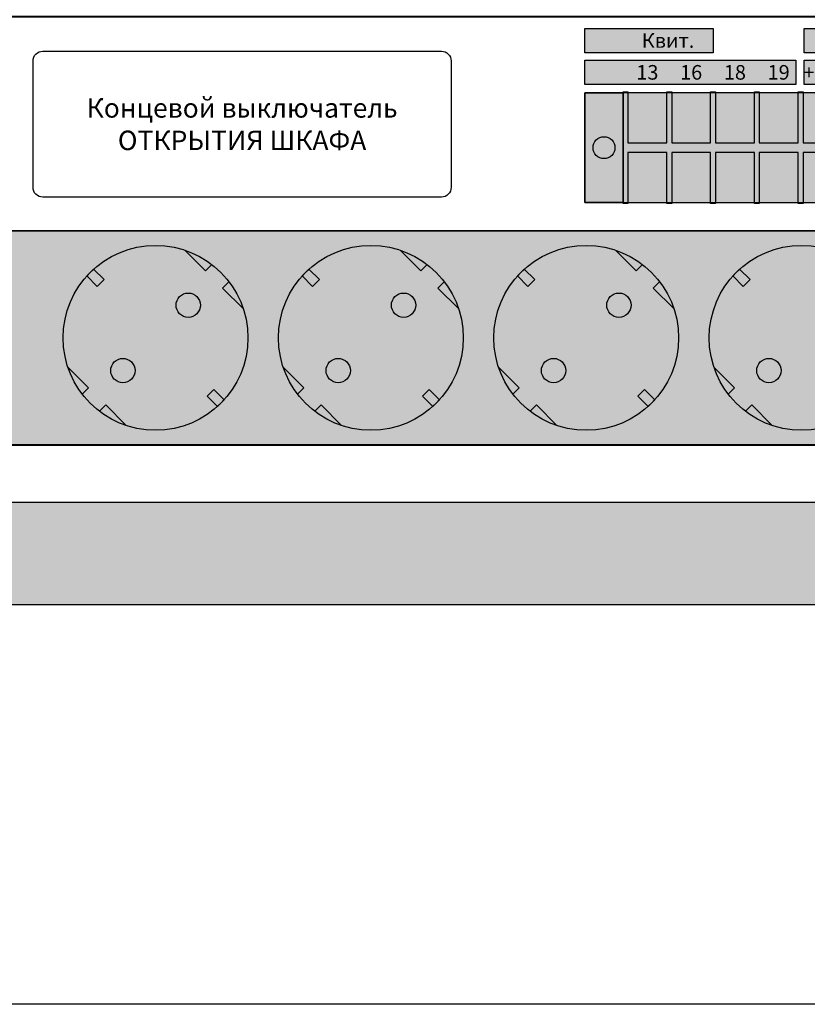
# Model space of a CAD drawing. Units: millimetres. Extents: x -405 to 10057, y -7482 to 553.
# Drawn here: x 5434 to 5596, y -5391 to -5188 of the extents above; entities that cross this region are included whole.
import ezdxf

# ---------------------------------------------------------------- set-up
doc = ezdxf.new("R2010")
doc.units = ezdxf.units.MM
doc.styles.add('Arial', font='ARIALN.TTF', dxfattribs={"width": 0.9})

# ---------------------------------------------------------------- blocks, each defined once
blk = doc.blocks.new('A$C24886F4A')
at = {"lineweight": 25}
h = blk.add_hatch(color=251, dxfattribs=at)
h.set_gradient(color1=(139, 142, 133), color2=(120, 125, 115), tint=0.46, name='INVHEMISPHERICAL')
h.paths.add_polyline_path([(0, 853.24), (558.09, 853.24), (558.09, 0), (0, 0)])
h.paths.add_polyline_path([(21.05, 832.19), (537.04, 832.19), (537.04, 21.05), (21.05, 21.05)], flags=16)
at = {"lineweight": 30}
for points in [[(0, 853.24), (558.09, 853.24), (558.09, 0), (0, 0)], [(21.05, 832.19), (537.04, 832.19), (537.04, 21.05), (21.05, 21.05)]]:
    blk.add_lwpolyline(points, close=True, dxfattribs=at)
blk = doc.blocks.new('*U15')
at = {"lineweight": 25}
h = blk.add_hatch(color=251, dxfattribs=at)
h.set_gradient(color1=(102, 106, 98), color2=(120, 120, 110), rotation=90, tint=0.43)
h.paths.add_polyline_path([(0, 0), (482, 0), (482, 44), (0, 44)])
h = blk.add_hatch(color=256, dxfattribs=at)
h.dxf.hatch_style = 1
h.set_gradient(color1=(36, 35, 30), color2=(69, 67, 59), tint=1, name='CURVED')
h.paths.add_polyline_path([(141.13, 10), (142.54, 11.41), (144.66, 9.29, 0.270091), (148.56, 28.02), (144.33, 32.25), (145.63, 33.55, 0.033002), (143.98, 35.44, 0.033002), (142.09, 37.09), (140.79, 35.79), (136.56, 40.02, 0.270091), (117.83, 36.12), (119.95, 34), (118.54, 32.59), (116.42, 34.71, 0.270091), (112.52, 15.98), (116.75, 11.75), (115.45, 10.45, 0.033002), (117.11, 8.56, 0.033002), (118.99, 6.91), (120.29, 8.21), (124.52, 3.98, 0.270091), (143.25, 7.88)])
h.paths.add_polyline_path([(122.05, 13.51, -1), (125.59, 17.05, -1)], flags=16)
h.paths.add_polyline_path([(135.49, 26.95, -1), (139.03, 30.49, -1)], flags=16)
h = blk.add_hatch(color=256, dxfattribs=at)
h.dxf.hatch_style = 1
h.set_gradient(color1=(36, 35, 30), color2=(69, 67, 59), tint=1, name='CURVED')
h.paths.add_polyline_path([(185.42, 10), (186.83, 11.41), (188.95, 9.29, 0.270091), (192.85, 28.02), (188.62, 32.25), (189.92, 33.55, 0.033002), (188.27, 35.44, 0.033002), (186.38, 37.09), (185.08, 35.79), (180.85, 40.02, 0.270091), (162.12, 36.12), (164.24, 34), (162.83, 32.59), (160.71, 34.71, 0.270091), (156.81, 15.98), (161.04, 11.75), (159.74, 10.45, 0.033002), (161.4, 8.56, 0.033002), (163.28, 6.91), (164.58, 8.21), (168.81, 3.98, 0.270091), (187.54, 7.88)])
h.paths.add_polyline_path([(166.35, 13.51, -1), (169.88, 17.05, -1)], flags=16)
h.paths.add_polyline_path([(179.78, 26.95, -1), (183.32, 30.49, -1)], flags=16)
h = blk.add_hatch(color=256, dxfattribs=at)
h.dxf.hatch_style = 1
h.set_gradient(color1=(36, 35, 30), color2=(69, 67, 59), tint=1, name='CURVED')
h.paths.add_polyline_path([(229.71, 10), (231.12, 11.41), (233.24, 9.29, 0.270091), (237.14, 28.02), (232.91, 32.25), (234.21, 33.55, 0.033002), (232.56, 35.44, 0.033002), (230.67, 37.09), (229.37, 35.79), (225.14, 40.02, 0.270091), (206.41, 36.12), (208.53, 34), (207.12, 32.59), (205, 34.71, 0.270091), (201.1, 15.98), (205.33, 11.75), (204.03, 10.45, 0.033002), (205.69, 8.56, 0.033002), (207.57, 6.91), (208.87, 8.21), (213.1, 3.98, 0.270091), (231.83, 7.88)])
h.paths.add_polyline_path([(210.64, 13.51, -1), (214.17, 17.05, -1)], flags=16)
h.paths.add_polyline_path([(224.07, 26.95, -1), (227.61, 30.49, -1)], flags=16)
h = blk.add_hatch(color=256, dxfattribs=at)
h.dxf.hatch_style = 1
h.set_gradient(color1=(36, 35, 30), color2=(69, 67, 59), tint=1, name='CURVED')
h.paths.add_polyline_path([(274, 10), (275.41, 11.41), (277.53, 9.29, 0.270091), (281.43, 28.02), (277.2, 32.25), (278.5, 33.55, 0.033002), (276.85, 35.44, 0.033002), (274.96, 37.09), (273.66, 35.79), (269.43, 40.02, 0.270091), (250.7, 36.12), (252.82, 34), (251.41, 32.59), (249.29, 34.71, 0.270091), (245.39, 15.98), (249.62, 11.75), (248.32, 10.45, 0.033002), (249.98, 8.56, 0.033002), (251.86, 6.91), (253.16, 8.21), (257.39, 3.98, 0.270091), (276.12, 7.88)])
h.paths.add_polyline_path([(254.93, 13.51, -1), (258.46, 17.05, -1)], flags=16)
h.paths.add_polyline_path([(268.36, 26.95, -1), (271.9, 30.49, -1)], flags=16)
h = blk.add_hatch(color=256, dxfattribs=at)
h.dxf.hatch_style = 1
h.set_gradient(color1=(63, 62, 54), color2=(138, 134, 117), rotation=270, tint=1, name='CURVED')
h.paths.add_polyline_path([(140.79, 35.79), (142.09, 37.09, 0.082938), (136.56, 40.02)])
h = blk.add_hatch(color=256, dxfattribs=at)
h.dxf.hatch_style = 1
h.set_gradient(color1=(63, 62, 54), color2=(138, 134, 117), rotation=270, tint=1, name='CURVED')
h.paths.add_polyline_path([(185.08, 35.79), (186.38, 37.09, 0.082938), (180.85, 40.02)])
h = blk.add_hatch(color=256, dxfattribs=at)
h.dxf.hatch_style = 1
h.set_gradient(color1=(63, 62, 54), color2=(138, 134, 117), rotation=270, tint=1, name='CURVED')
h.paths.add_polyline_path([(229.37, 35.79), (230.67, 37.09, 0.082938), (225.14, 40.02)])
h = blk.add_hatch(color=254)
h.set_gradient(color1=(226, 228, 228), color2=(37, 39, 39), rotation=90, tint=0.65, name='INVCYLINDER')
h.paths.add_polyline_path([(118.54, 32.59), (119.95, 34), (117.81, 36.14), (116.4, 34.73)])
h = blk.add_hatch(color=254)
h.set_gradient(color1=(226, 228, 228), color2=(37, 39, 39), rotation=90, tint=0.65, name='INVCYLINDER')
h.paths.add_polyline_path([(162.83, 32.59), (164.24, 34), (162.1, 36.14), (160.69, 34.73)])
h = blk.add_hatch(color=254)
h.set_gradient(color1=(226, 228, 228), color2=(37, 39, 39), rotation=90, tint=0.65, name='INVCYLINDER')
h.paths.add_polyline_path([(207.12, 32.59), (208.53, 34), (206.39, 36.14), (204.98, 34.73)])
h = blk.add_hatch(color=254)
h.set_gradient(color1=(226, 228, 228), color2=(37, 39, 39), rotation=90, tint=0.65, name='INVCYLINDER')
h.paths.add_polyline_path([(251.41, 32.59), (252.82, 34), (250.68, 36.14), (249.27, 34.73)])
h = blk.add_hatch(color=256, dxfattribs=at)
h.dxf.hatch_style = 1
h.set_gradient(color1=(63, 62, 54), color2=(138, 134, 117), rotation=270, tint=1, name='CURVED')
h.paths.add_polyline_path([(145.63, 33.55), (144.33, 32.25), (148.56, 28.02, 0.082938)])
h = blk.add_hatch(color=256, dxfattribs=at)
h.dxf.hatch_style = 1
h.set_gradient(color1=(63, 62, 54), color2=(138, 134, 117), rotation=270, tint=1, name='CURVED')
h.paths.add_polyline_path([(189.92, 33.55), (188.62, 32.25), (192.85, 28.02, 0.082938)])
h = blk.add_hatch(color=256, dxfattribs=at)
h.dxf.hatch_style = 1
h.set_gradient(color1=(63, 62, 54), color2=(138, 134, 117), rotation=270, tint=1, name='CURVED')
h.paths.add_polyline_path([(234.21, 33.55), (232.91, 32.25), (237.14, 28.02, 0.082938)])
h = blk.add_hatch(color=256, dxfattribs=at)
h.dxf.hatch_style = 1
h.set_gradient(color1=(10, 11, 11), color2=(0, 0, 0), tint=1, name='INVSPHERICAL')
h.paths.add_polyline_path([(134.76, 28.72, 1), (139.76, 28.72, 1)])
h = blk.add_hatch(color=256, dxfattribs=at)
h.dxf.hatch_style = 1
h.set_gradient(color1=(10, 11, 11), color2=(0, 0, 0), tint=1, name='INVSPHERICAL')
h.paths.add_polyline_path([(179.05, 28.72, 1), (184.05, 28.72, 1)])
h = blk.add_hatch(color=256, dxfattribs=at)
h.dxf.hatch_style = 1
h.set_gradient(color1=(10, 11, 11), color2=(0, 0, 0), tint=1, name='INVSPHERICAL')
h.paths.add_polyline_path([(223.34, 28.72, 1), (228.34, 28.72, 1)])
h = blk.add_hatch(color=256, dxfattribs=at)
h.dxf.hatch_style = 1
h.set_gradient(color1=(10, 11, 11), color2=(0, 0, 0), tint=1, name='INVSPHERICAL')
h.paths.add_polyline_path([(126.32, 15.28, 1), (121.32, 15.28, 1)])
h = blk.add_hatch(color=256, dxfattribs=at)
h.dxf.hatch_style = 1
h.set_gradient(color1=(10, 11, 11), color2=(0, 0, 0), tint=1, name='INVSPHERICAL')
h.paths.add_polyline_path([(170.61, 15.28, 1), (165.61, 15.28, 1)])
h = blk.add_hatch(color=256, dxfattribs=at)
h.dxf.hatch_style = 1
h.set_gradient(color1=(10, 11, 11), color2=(0, 0, 0), tint=1, name='INVSPHERICAL')
h.paths.add_polyline_path([(214.9, 15.28, 1), (209.9, 15.28, 1)])
h = blk.add_hatch(color=256, dxfattribs=at)
h.dxf.hatch_style = 1
h.set_gradient(color1=(10, 11, 11), color2=(0, 0, 0), tint=1, name='INVSPHERICAL')
h.paths.add_polyline_path([(259.19, 15.28, 1), (254.19, 15.28, 1)])
h = blk.add_hatch(color=256, dxfattribs=at)
h.dxf.hatch_style = 1
h.set_gradient(color1=(63, 62, 54), color2=(138, 134, 117), rotation=90, tint=1, name='CURVED')
h.paths.add_polyline_path([(112.52, 15.98, 0.082938), (115.45, 10.45), (116.75, 11.75)])
h = blk.add_hatch(color=256, dxfattribs=at)
h.dxf.hatch_style = 1
h.set_gradient(color1=(63, 62, 54), color2=(138, 134, 117), rotation=90, tint=1, name='CURVED')
h.paths.add_polyline_path([(156.81, 15.98, 0.082938), (159.74, 10.45), (161.04, 11.75)])
h = blk.add_hatch(color=256, dxfattribs=at)
h.dxf.hatch_style = 1
h.set_gradient(color1=(63, 62, 54), color2=(138, 134, 117), rotation=90, tint=1, name='CURVED')
h.paths.add_polyline_path([(201.1, 15.98, 0.082938), (204.03, 10.45), (205.33, 11.75)])
h = blk.add_hatch(color=256, dxfattribs=at)
h.dxf.hatch_style = 1
h.set_gradient(color1=(63, 62, 54), color2=(138, 134, 117), rotation=90, tint=1, name='CURVED')
h.paths.add_polyline_path([(245.39, 15.98, 0.082938), (248.32, 10.45), (249.62, 11.75)])
h = blk.add_hatch(color=254)
h.set_gradient(color1=(226, 228, 228), color2=(37, 39, 39), rotation=90, tint=0.65, name='INVCYLINDER')
h.paths.add_polyline_path([(143.27, 7.86), (144.68, 9.27), (142.54, 11.41), (141.13, 10)])
h = blk.add_hatch(color=254)
h.set_gradient(color1=(226, 228, 228), color2=(37, 39, 39), rotation=90, tint=0.65, name='INVCYLINDER')
h.paths.add_polyline_path([(187.56, 7.86), (188.97, 9.27), (186.83, 11.41), (185.42, 10)])
h = blk.add_hatch(color=254)
h.set_gradient(color1=(226, 228, 228), color2=(37, 39, 39), rotation=90, tint=0.65, name='INVCYLINDER')
h.paths.add_polyline_path([(231.85, 7.86), (233.26, 9.27), (231.12, 11.41), (229.71, 10)])
h = blk.add_hatch(color=256, dxfattribs=at)
h.dxf.hatch_style = 1
h.set_gradient(color1=(63, 62, 54), color2=(138, 134, 117), rotation=90, tint=1, name='CURVED')
h.paths.add_polyline_path([(120.29, 8.21), (118.99, 6.91, 0.082938), (124.52, 3.98)])
h = blk.add_hatch(color=256, dxfattribs=at)
h.dxf.hatch_style = 1
h.set_gradient(color1=(63, 62, 54), color2=(138, 134, 117), rotation=90, tint=1, name='CURVED')
h.paths.add_polyline_path([(164.58, 8.21), (163.28, 6.91, 0.082938), (168.81, 3.98)])
h = blk.add_hatch(color=256, dxfattribs=at)
h.dxf.hatch_style = 1
h.set_gradient(color1=(63, 62, 54), color2=(138, 134, 117), rotation=90, tint=1, name='CURVED')
h.paths.add_polyline_path([(208.87, 8.21), (207.57, 6.91, 0.082938), (213.1, 3.98)])
h = blk.add_hatch(color=256, dxfattribs=at)
h.dxf.hatch_style = 1
h.set_gradient(color1=(63, 62, 54), color2=(138, 134, 117), rotation=90, tint=1, name='CURVED')
h.paths.add_polyline_path([(253.16, 8.21), (251.86, 6.91, 0.082938), (257.39, 3.98)])
for p, q in [((140.79, 35.79), (136.56, 40.02)), ((185.08, 35.79), (180.85, 40.02)), ((229.37, 35.79), (225.14, 40.02)), ((142.09, 37.09), (140.79, 35.79)), ((186.38, 37.09), (185.08, 35.79)), ((230.67, 37.09), (229.37, 35.79)), ((145.63, 33.55), (144.33, 32.25)), ((189.92, 33.55), (188.62, 32.25)), ((234.21, 33.55), (232.91, 32.25)), ((148.56, 28.02), (144.33, 32.25)), ((192.85, 28.02), (188.62, 32.25)), ((237.14, 28.02), (232.91, 32.25)), ((116.75, 11.75), (112.52, 15.98)), ((161.04, 11.75), (156.81, 15.98)), ((205.33, 11.75), (201.1, 15.98)), ((249.62, 11.75), (245.39, 15.98)), ((115.45, 10.45), (116.75, 11.75)), ((159.74, 10.45), (161.04, 11.75)), ((204.03, 10.45), (205.33, 11.75)), ((248.32, 10.45), (249.62, 11.75)), ((118.99, 6.91), (120.29, 8.21)), ((124.52, 3.98), (120.29, 8.21)), ((163.28, 6.91), (164.58, 8.21)), ((168.81, 3.98), (164.58, 8.21)), ((207.57, 6.91), (208.87, 8.21)), ((213.1, 3.98), (208.87, 8.21)), ((251.86, 6.91), (253.16, 8.21)), ((257.39, 3.98), (253.16, 8.21))]:
    blk.add_line(p, q)
at = {"const_width": 0.4}
blk.add_lwpolyline([(0, 0), (482, 0), (482, 44), (0, 44)], close=True, dxfattribs=at)
at = {"lineweight": 25}
for points in [[(116.4, 34.73), (117.81, 36.14), (119.95, 34), (118.54, 32.59)], [(160.69, 34.73), (162.1, 36.14), (164.24, 34), (162.83, 32.59)], [(204.98, 34.73), (206.39, 36.14), (208.53, 34), (207.12, 32.59)], [(249.27, 34.73), (250.68, 36.14), (252.82, 34), (251.41, 32.59)], [(143.27, 7.86), (144.68, 9.27), (142.54, 11.41), (141.13, 10)], [(187.56, 7.86), (188.97, 9.27), (186.83, 11.41), (185.42, 10)], [(231.85, 7.86), (233.26, 9.27), (231.12, 11.41), (229.71, 10)]]:
    blk.add_lwpolyline(points, close=True, dxfattribs=at)
for centre, radius in [((130.54, 22), 19), ((174.83, 22), 19), ((219.12, 22), 19), ((263.41, 22), 19), ((137.26, 28.72), 2.5), ((181.55, 28.72), 2.5), ((225.84, 28.72), 2.5), ((123.82, 15.28), 2.5), ((168.11, 15.28), 2.5), ((212.4, 15.28), 2.5), ((256.69, 15.28), 2.5)]:
    blk.add_circle(centre, radius)
blk = doc.blocks.new('*U16')
blk.add_blockref('*U15', (0, 0))
blk = doc.blocks.new('*U69')
at = {"lineweight": 25}
h = blk.add_hatch(color=250, dxfattribs=at)
h.set_gradient(color1=(61, 61, 61), color2=(87, 87, 87), rotation=180, tint=0.48)
h.paths.add_polyline_path([(0, 11.25), (7.88, 11.25), (7.88, -11.25), (0, -11.25)])
h = blk.add_hatch(color=250, dxfattribs=at)
h.set_gradient(color1=(51, 51, 51), color2=(51, 51, 51), rotation=180, tint=0.56, name='CYLINDER')
h.paths.add_polyline_path([(7.88, 11.5), (8.88, 11.5), (8.88, 1), (16.88, 1), (16.88, 11.5), (17.88, 11.5), (17.88, 1), (25.88, 1), (25.88, 11.5), (26.88, 11.5), (26.88, 1), (34.88, 1), (34.88, 11.5), (35.88, 11.5), (35.88, 1), (43.88, 1), (43.88, 11.5), (44.88, 11.5), (44.88, 1), (52.88, 1), (52.88, 11.5), (53.88, 11.5), (53.88, 1), (61.88, 1), (61.88, 11.5), (62.88, 11.5), (62.88, -11.5), (61.88, -11.5), (61.88, -1), (53.88, -1), (53.88, -11.5), (52.88, -11.5), (52.88, -1), (44.88, -1), (44.88, -11.5), (43.88, -11.5), (43.88, -1), (35.88, -1), (35.88, -11.5), (34.88, -11.5), (34.88, -1), (26.88, -1), (26.88, -11.5), (25.88, -11.5), (25.88, -1), (17.88, -1), (17.88, -11.5), (16.88, -11.5), (16.88, -1), (8.88, -1), (8.88, -11.5), (7.88, -11.5)])
h = blk.add_hatch(color=250, dxfattribs=at)
h.set_gradient(color1=(61, 61, 61), color2=(82, 82, 82), tint=0.43, name='CYLINDER')
h.paths.add_polyline_path([(16.88, 11.25), (8.88, 11.25), (8.88, -11.25), (16.88, -11.25)])
h = blk.add_hatch(color=250, dxfattribs=at)
h.set_gradient(color1=(61, 61, 61), color2=(82, 82, 82), tint=0.43, name='CYLINDER')
h.paths.add_polyline_path([(25.88, 11.25), (17.88, 11.25), (17.88, -11.25), (25.88, -11.25)])
h = blk.add_hatch(color=250, dxfattribs=at)
h.set_gradient(color1=(61, 61, 61), color2=(82, 82, 82), tint=0.43, name='CYLINDER')
h.paths.add_polyline_path([(34.88, 11.25), (26.88, 11.25), (26.88, -11.25), (34.88, -11.25)])
h = blk.add_hatch(color=250, dxfattribs=at)
h.set_gradient(color1=(61, 61, 61), color2=(82, 82, 82), tint=0.43, name='CYLINDER')
h.paths.add_polyline_path([(43.88, 11.25), (35.88, 11.25), (35.88, -11.25), (43.88, -11.25)])
h = blk.add_hatch(color=250, dxfattribs=at)
h.set_gradient(color1=(61, 61, 61), color2=(82, 82, 82), tint=0.43, name='CYLINDER')
h.paths.add_polyline_path([(52.88, 11.25), (44.88, 11.25), (44.88, -11.25), (52.88, -11.25)])
h = blk.add_hatch(color=250, dxfattribs=at)
h.set_gradient(color1=(61, 61, 61), color2=(82, 82, 82), tint=0.43, name='CYLINDER')
h.paths.add_polyline_path([(61.88, 11.25), (53.88, 11.25), (53.88, -11.25), (61.88, -11.25)])
h = blk.add_hatch(color=250, dxfattribs=at)
h.set_gradient(color1=(61, 61, 61), color2=(87, 87, 87), rotation=180, tint=0.48)
h.paths.add_polyline_path([(70.75, 11.25), (62.88, 11.25), (62.88, -11.25), (70.75, -11.25)])
h = blk.add_hatch(color=254, dxfattribs=at)
h.set_gradient(color1=(161, 161, 161), color2=(235, 232, 224), rotation=180, tint=0.98, name='CYLINDER')
h.paths.add_polyline_path([(16.63, 9.8), (9.13, 9.8), (9.13, -9.83), (16.63, -9.83)])
h = blk.add_hatch(color=254, dxfattribs=at)
h.set_gradient(color1=(145, 145, 145), color2=(250, 250, 250), rotation=180, tint=0.98, name='SPHERICAL')
h.paths.add_polyline_path([(10.63, 6.25, -1), (15.13, 6.25, -1)])
h = blk.add_hatch(color=254, dxfattribs=at)
h.set_gradient(color1=(161, 161, 161), color2=(235, 232, 224), rotation=180, tint=0.98, name='CYLINDER')
h.paths.add_polyline_path([(25.63, 9.8), (18.13, 9.8), (18.13, -9.83), (25.63, -9.83)])
h = blk.add_hatch(color=254, dxfattribs=at)
h.set_gradient(color1=(145, 145, 145), color2=(250, 250, 250), rotation=180, tint=0.98, name='SPHERICAL')
h.paths.add_polyline_path([(19.63, 6.25, -1), (24.13, 6.25, -1)])
h = blk.add_hatch(color=254, dxfattribs=at)
h.set_gradient(color1=(161, 161, 161), color2=(235, 232, 224), rotation=180, tint=0.98, name='CYLINDER')
h.paths.add_polyline_path([(34.63, 9.8), (27.13, 9.8), (27.13, -9.83), (34.63, -9.83)])
h = blk.add_hatch(color=254, dxfattribs=at)
h.set_gradient(color1=(145, 145, 145), color2=(250, 250, 250), rotation=180, tint=0.98, name='SPHERICAL')
h.paths.add_polyline_path([(28.63, 6.25, -1), (33.13, 6.25, -1)])
h = blk.add_hatch(color=254, dxfattribs=at)
h.set_gradient(color1=(161, 161, 161), color2=(235, 232, 224), rotation=180, tint=0.98, name='CYLINDER')
h.paths.add_polyline_path([(43.63, 9.8), (36.13, 9.8), (36.13, -9.83), (43.63, -9.83)])
h = blk.add_hatch(color=254, dxfattribs=at)
h.set_gradient(color1=(145, 145, 145), color2=(250, 250, 250), rotation=180, tint=0.98, name='SPHERICAL')
h.paths.add_polyline_path([(37.63, 6.25, -1), (42.13, 6.25, -1)])
h = blk.add_hatch(color=254, dxfattribs=at)
h.set_gradient(color1=(161, 161, 161), color2=(235, 232, 224), rotation=180, tint=0.98, name='CYLINDER')
h.paths.add_polyline_path([(52.63, 9.8), (45.13, 9.8), (45.13, -9.83), (52.63, -9.83)])
h = blk.add_hatch(color=254, dxfattribs=at)
h.set_gradient(color1=(145, 145, 145), color2=(250, 250, 250), rotation=180, tint=0.98, name='SPHERICAL')
h.paths.add_polyline_path([(46.63, 6.25, -1), (51.13, 6.25, -1)])
h = blk.add_hatch(color=254, dxfattribs=at)
h.set_gradient(color1=(161, 161, 161), color2=(235, 232, 224), rotation=180, tint=0.98, name='CYLINDER')
h.paths.add_polyline_path([(61.63, 9.8), (54.13, 9.8), (54.13, -9.83), (61.63, -9.83)])
h = blk.add_hatch(color=254, dxfattribs=at)
h.set_gradient(color1=(145, 145, 145), color2=(250, 250, 250), rotation=180, tint=0.98, name='SPHERICAL')
h.paths.add_polyline_path([(55.63, 6.25, -1), (60.13, 6.25, -1)])
h = blk.add_hatch(color=149)
h.set_gradient(color1=(62, 68, 70), color2=(125, 136, 140), rotation=135, one_color=1, tint=0.52, name='INVHEMISPHERICAL')
h.paths.add_polyline_path([(14.27, 4.48, 0.059132), (14.64, 4.86), (11.48, 8.02, 0.059132), (11.11, 7.64)])
h = blk.add_hatch(color=149)
h.set_gradient(color1=(62, 68, 70), color2=(125, 136, 140), rotation=135, one_color=1, tint=0.52, name='INVHEMISPHERICAL')
h.paths.add_polyline_path([(23.27, 4.48, 0.059132), (23.64, 4.86), (20.48, 8.02, 0.059132), (20.11, 7.64)])
h = blk.add_hatch(color=149)
h.set_gradient(color1=(62, 68, 70), color2=(125, 136, 140), rotation=135, one_color=1, tint=0.52, name='INVHEMISPHERICAL')
h.paths.add_polyline_path([(32.27, 4.48, 0.059132), (32.64, 4.86), (29.48, 8.02, 0.059132), (29.11, 7.64)])
h = blk.add_hatch(color=149)
h.set_gradient(color1=(62, 68, 70), color2=(125, 136, 140), rotation=135, one_color=1, tint=0.52, name='INVHEMISPHERICAL')
h.paths.add_polyline_path([(41.27, 4.48, 0.059132), (41.64, 4.86), (38.48, 8.02, 0.059132), (38.11, 7.64)])
h = blk.add_hatch(color=149)
h.set_gradient(color1=(62, 68, 70), color2=(125, 136, 140), rotation=135, one_color=1, tint=0.52, name='INVHEMISPHERICAL')
h.paths.add_polyline_path([(50.27, 4.48, 0.059132), (50.64, 4.86), (47.48, 8.02, 0.059132), (47.11, 7.64)])
h = blk.add_hatch(color=149)
h.set_gradient(color1=(62, 68, 70), color2=(125, 136, 140), rotation=135, one_color=1, tint=0.52, name='INVHEMISPHERICAL')
h.paths.add_polyline_path([(59.27, 4.48, 0.059132), (59.64, 4.86), (56.48, 8.02, 0.059132), (56.11, 7.64)])
h = blk.add_hatch(color=254, dxfattribs=at)
h.set_gradient(color1=(145, 145, 145), color2=(250, 250, 250), rotation=180, tint=0.98, name='SPHERICAL')
h.paths.add_polyline_path([(1.69, 0, 1), (6.19, 0, 1)])
h = blk.add_hatch(color=254, dxfattribs=at)
h.set_gradient(color1=(145, 145, 145), color2=(250, 250, 250), rotation=180, tint=0.98, name='SPHERICAL')
h.paths.add_polyline_path([(69.06, 0, -1), (64.56, 0, -1)])
h = blk.add_hatch(color=149)
h.set_gradient(color1=(62, 68, 70), color2=(125, 136, 140), rotation=135, one_color=1, tint=0.52, name='INVHEMISPHERICAL')
h.paths.add_polyline_path([(5.33, 1.77, -0.059132), (5.7, 1.39), (2.55, -1.77, -0.059132), (2.17, -1.39)])
h = blk.add_hatch(color=149)
h.set_gradient(color1=(62, 68, 70), color2=(125, 136, 140), rotation=135, one_color=1, tint=0.52, name='INVHEMISPHERICAL')
h.paths.add_polyline_path([(68.2, 1.77, -0.059132), (68.58, 1.39), (65.42, -1.77, -0.059132), (65.05, -1.39)])
h = blk.add_hatch(color=254, dxfattribs=at)
h.set_gradient(color1=(145, 145, 145), color2=(250, 250, 250), rotation=180, tint=0.98, name='SPHERICAL')
h.paths.add_polyline_path([(10.63, -6.25, -1), (15.13, -6.25, -1)])
h = blk.add_hatch(color=254, dxfattribs=at)
h.set_gradient(color1=(145, 145, 145), color2=(250, 250, 250), rotation=180, tint=0.98, name='SPHERICAL')
h.paths.add_polyline_path([(19.63, -6.25, -1), (24.13, -6.25, -1)])
h = blk.add_hatch(color=254, dxfattribs=at)
h.set_gradient(color1=(145, 145, 145), color2=(250, 250, 250), rotation=180, tint=0.98, name='SPHERICAL')
h.paths.add_polyline_path([(28.63, -6.25, -1), (33.13, -6.25, -1)])
h = blk.add_hatch(color=254, dxfattribs=at)
h.set_gradient(color1=(145, 145, 145), color2=(250, 250, 250), rotation=180, tint=0.98, name='SPHERICAL')
h.paths.add_polyline_path([(37.63, -6.25, -1), (42.13, -6.25, -1)])
h = blk.add_hatch(color=254, dxfattribs=at)
h.set_gradient(color1=(145, 145, 145), color2=(250, 250, 250), rotation=180, tint=0.98, name='SPHERICAL')
h.paths.add_polyline_path([(46.63, -6.25, -1), (51.13, -6.25, -1)])
h = blk.add_hatch(color=254, dxfattribs=at)
h.set_gradient(color1=(145, 145, 145), color2=(250, 250, 250), rotation=180, tint=0.98, name='SPHERICAL')
h.paths.add_polyline_path([(55.63, -6.25, -1), (60.13, -6.25, -1)])
h = blk.add_hatch(color=149)
h.set_gradient(color1=(62, 68, 70), color2=(125, 136, 140), rotation=135, one_color=1, tint=0.52, name='INVHEMISPHERICAL')
h.paths.add_polyline_path([(14.27, -8.02, 0.059132), (14.64, -7.64), (11.48, -4.48, 0.059132), (11.11, -4.86)])
h = blk.add_hatch(color=149)
h.set_gradient(color1=(62, 68, 70), color2=(125, 136, 140), rotation=135, one_color=1, tint=0.52, name='INVHEMISPHERICAL')
h.paths.add_polyline_path([(23.27, -8.02, 0.059132), (23.64, -7.64), (20.48, -4.48, 0.059132), (20.11, -4.86)])
h = blk.add_hatch(color=149)
h.set_gradient(color1=(62, 68, 70), color2=(125, 136, 140), rotation=135, one_color=1, tint=0.52, name='INVHEMISPHERICAL')
h.paths.add_polyline_path([(32.27, -8.02, 0.059132), (32.64, -7.64), (29.48, -4.48, 0.059132), (29.11, -4.86)])
h = blk.add_hatch(color=149)
h.set_gradient(color1=(62, 68, 70), color2=(125, 136, 140), rotation=135, one_color=1, tint=0.52, name='INVHEMISPHERICAL')
h.paths.add_polyline_path([(41.27, -8.02, 0.059132), (41.64, -7.64), (38.48, -4.48, 0.059132), (38.11, -4.86)])
h = blk.add_hatch(color=149)
h.set_gradient(color1=(62, 68, 70), color2=(125, 136, 140), rotation=135, one_color=1, tint=0.52, name='INVHEMISPHERICAL')
h.paths.add_polyline_path([(50.27, -8.02, 0.059132), (50.64, -7.64), (47.48, -4.48, 0.059132), (47.11, -4.86)])
h = blk.add_hatch(color=149)
h.set_gradient(color1=(62, 68, 70), color2=(125, 136, 140), rotation=135, one_color=1, tint=0.52, name='INVHEMISPHERICAL')
h.paths.add_polyline_path([(59.27, -8.02, 0.059132), (59.64, -7.64), (56.48, -4.48, 0.059132), (56.11, -4.86)])
at = {"color": 0}
blk.add_lwpolyline([(0, 11.25), (7.88, 11.25), (7.88, -11.25), (0, -11.25)], close=True, dxfattribs=at)
at = {"color": 251}
blk.add_lwpolyline([(0, -11.25), (70.75, -11.25), (70.75, 11.25), (0, 11.25)], close=True, dxfattribs=at)
at = {"color": 0}
blk.add_lwpolyline([(7.88, 11.5), (8.88, 11.5), (8.88, 1), (16.88, 1), (16.88, 11.5), (17.88, 11.5), (17.88, 1), (25.88, 1), (25.88, 11.5), (26.88, 11.5), (26.88, 1), (34.88, 1), (34.88, 11.5), (35.88, 11.5), (35.88, 1), (43.88, 1), (43.88, 11.5), (44.88, 11.5), (44.88, 1), (52.88, 1), (52.88, 11.5), (53.88, 11.5), (53.88, 1), (61.88, 1), (61.88, 11.5), (62.88, 11.5), (62.88, -11.5), (61.88, -11.5), (61.88, -1), (53.88, -1), (53.88, -11.5), (52.88, -11.5), (52.88, -1), (44.88, -1), (44.88, -11.5), (43.88, -11.5), (43.88, -1), (35.88, -1), (35.88, -11.5), (34.88, -11.5), (34.88, -1), (26.88, -1), (26.88, -11.5), (25.88, -11.5), (25.88, -1), (17.88, -1), (17.88, -11.5), (16.88, -11.5), (16.88, -1), (8.88, -1), (8.88, -11.5), (7.88, -11.5), (7.88, 11.5)], dxfattribs=at)
at = {"color": 252}
for centre in [(3.94, 0), (3.94, 0), (66.81, 0)]:
    blk.add_circle(centre, 2.25, dxfattribs=at)
blk = doc.blocks.new('*U70')
at = {"true_color": 0xb3b3b3}
h = blk.add_hatch(color=253, dxfattribs=at)
h.dxf.hatch_style = 1
h.paths.add_polyline_path([(245.24, -2.42), (218.83, -2.42), (218.83, -7.42), (245.24, -7.42)])
h = blk.add_hatch(color=253, dxfattribs=at)
h.dxf.hatch_style = 1
h.paths.add_polyline_path([(289.58, -2.42), (263.93, -2.42), (263.93, -7.42), (289.58, -7.42)])
h = blk.add_hatch(color=253, dxfattribs=at)
h.dxf.hatch_style = 1
h.paths.add_polyline_path([(262.24, -8.92), (218.83, -8.92), (218.83, -13.92), (262.24, -13.92)])
h = blk.add_hatch(color=253, dxfattribs=at)
h.dxf.hatch_style = 1
h.paths.add_polyline_path([(289.58, -8.92), (263.93, -8.92), (263.93, -13.92), (289.58, -13.92)])
at = {"const_width": 0.4}
blk.add_lwpolyline([(0, -44), (482, -44), (482, 0), (0, 0)], close=True, dxfattribs=at)
at = {"color": 253, "true_color": 0xb3b3b3}
for points in [[(218.83, -2.42), (245.24, -2.42), (245.24, -7.42), (218.83, -7.42)], [(263.93, -2.42), (289.58, -2.42), (289.58, -7.42), (263.93, -7.42)], [(218.83, -8.92), (262.24, -8.92), (262.24, -13.92), (218.83, -13.92)], [(263.93, -8.92), (289.58, -8.92), (289.58, -13.92), (263.93, -13.92)]]:
    blk.add_lwpolyline(points, close=True, dxfattribs=at)
at = {"color": 0}
blk.add_lwpolyline([(107.34, -7.07), (189.34, -7.07, -0.414214), (191.34, -9.07), (191.34, -35.07, -0.414214), (189.34, -37.07), (107.34, -37.07, -0.414214), (105.34, -35.07), (105.34, -9.07, -0.414214)], format="xyb", close=True, dxfattribs=at)
blk.add_blockref('*U69', (218.83, -26.9), dxfattribs=at)
at = {"attachment_point": 5, "style": 'Arial'}
for s, insert, char_height, width in [('{\\fArial|b1|i0|c204|p34;Квит.\\P', (235.95, -4.88), 3, 18.5), ('{\\fArial|b1|i0|c204|p34;13\\P', (231.7, -11.42), 3, 8), ('{\\fArial|b1|i0|c204|p34;16\\P', (240.7, -11.42), 3, 8), ('{\\fArial|b1|i0|c204|p34;18\\P', (249.7, -11.42), 3, 8), ('{\\fArial|b1|i0|c204|p34;19\\P', (258.7, -11.42), 3, 8), ('{\\fArial|b1|i0|c204|p34;+12В\\P', (268.56, -11.42), 3, 8), ('{\\fArial|b1|i0|c204|p34;Концевой выключатель ОТКРЫТИЯ ШКАФА', (148.34, -22.07), 4, 86)]:
    blk.add_mtext(s, dxfattribs=dict(at, insert=insert, char_height=char_height, width=width))
blk = doc.blocks.new('*U65')
blk.add_blockref('*U70', (0, 0))
blk = doc.blocks.new('*U71')
blk.add_blockref('*U65', (0, 0))

msp = doc.modelspace()

# ---------------------------------------------------------------- linework, layer by layer
at = {"layer": 'Defpoints', "color": 5}
msp.add_lwpolyline([(5006.16, -4379.77), (6139.62, -4379.77), (6139.62, -5390.6), (5006.16, -5390.6)], close=True, dxfattribs=at)

# ---------------------------------------------------------------- block references
for name, p in [('A$C24886F4A', (5293.85, -5308.51)), ('*U71', (5331.88, -5187.61)), ('*U16', (5331.88, -5275.61))]:
    msp.add_blockref(name, p)

doc.saveas('drawing.dxf')
